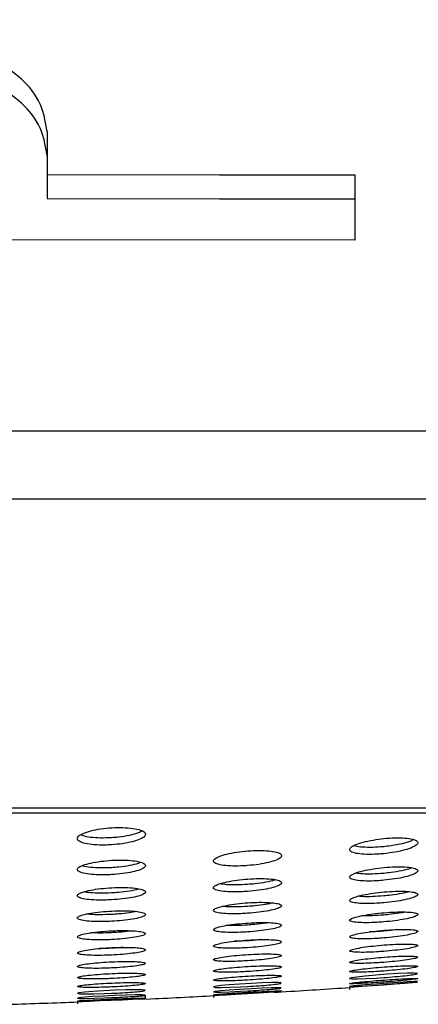
# Model space of a CAD drawing. Units: millimetres. Extents: x 5 to 3686, y -2 to 3129.
# Drawn here: x 494 to 505, y 2109 to 2138 of the extents above; entities that cross this region are included whole.
import ezdxf

# ---------------------------------------------------------------- set-up
doc = ezdxf.new("R2010")
doc.units = ezdxf.units.MM

msp = doc.modelspace()

# ---------------------------------------------------------------- linework, layer by layer
at = {"color": 7, "linetype": 'Continuous', "lineweight": 25}
for p, q in [((494.31, 2134.621), (494.31, 2133.914)), ((494.31, 2133.914), (494.31, 2132.646)), ((503.351, 2133.346), (503.351, 2132.639)), ((503.351, 2132.639), (503.351, 2131.429)), ((419.195, 2125.823), (555.695, 2125.823)), ((438.461, 2123.823), (531.429, 2123.823)), ((536.695, 2114.733), (484.195, 2114.733)), ((536.195, 2114.585), (484.195, 2114.585)), ((503.195, 2109.458), (503.195, 2109.401)), ((497.195, 2109.116), (497.195, 2109.23)), ((499.195, 2109.215), (499.195, 2109.159)), ((495.195, 2109.033), (495.195, 2108.976))]:
    msp.add_line(p, q, dxfattribs=at)
at = {"color": 7, "linetype": 'Continuous', "lineweight": 25, "flags": 128}
for points in [[(494.31, 2133.353), (499.373, 2133.349), (503.351, 2133.346)], [(494.31, 2132.646), (499.373, 2132.642), (503.351, 2132.639)], [(503.351, 2131.429), (489.096, 2131.431), (477.896, 2131.433)], [(505.182, 2109.865), (505.188, 2109.871), (505.092, 2109.878), (504.895, 2109.876), (504.621, 2109.864), (504.298, 2109.844), (503.964, 2109.818), (503.654, 2109.79), (503.406, 2109.762), (503.247, 2109.737), (503.195, 2109.718), (503.257, 2109.708), (503.424, 2109.708), (503.677, 2109.717), (503.988, 2109.734), (504.195, 2109.748), (504.195, 2109.748)], [(501.182, 2109.587), (501.188, 2109.593), (501.092, 2109.601), (500.896, 2109.602), (500.621, 2109.594), (500.299, 2109.579), (499.964, 2109.559), (499.655, 2109.535), (499.406, 2109.511), (499.247, 2109.489), (499.195, 2109.472), (499.256, 2109.461), (499.423, 2109.458), (499.676, 2109.463), (499.988, 2109.476), (500.195, 2109.487), (500.195, 2109.487)], [(501.182, 2109.443), (501.188, 2109.446), (501.093, 2109.45), (500.897, 2109.447), (500.622, 2109.436), (500.299, 2109.421), (499.964, 2109.401), (499.655, 2109.379), (499.406, 2109.359), (499.247, 2109.341), (499.195, 2109.329), (499.256, 2109.323), (499.422, 2109.324), (499.676, 2109.332), (499.987, 2109.346), (500.195, 2109.357), (500.195, 2109.357)], [(505.182, 2109.63), (505.188, 2109.633), (505.093, 2109.63), (504.897, 2109.62), (504.623, 2109.603), (504.3, 2109.581), (503.964, 2109.556), (503.655, 2109.532), (503.406, 2109.511), (503.247, 2109.495), (503.195, 2109.486), (503.256, 2109.486), (503.422, 2109.494), (503.675, 2109.509), (503.986, 2109.53), (504.195, 2109.544), (504.195, 2109.544)], [(505.183, 2109.601), (505.168, 2109.6), (505.038, 2109.591), (504.813, 2109.575), (504.518, 2109.553), (504.186, 2109.529), (503.855, 2109.505), (503.562, 2109.484), (503.341, 2109.468), (503.217, 2109.459), (503.195, 2109.458), (503.195, 2109.458)], [(497.182, 2109.371), (497.188, 2109.377), (497.093, 2109.386), (496.897, 2109.39), (496.622, 2109.386), (496.299, 2109.376), (495.964, 2109.361), (495.655, 2109.342), (495.407, 2109.322), (495.247, 2109.302), (495.195, 2109.286), (495.256, 2109.274), (495.422, 2109.269), (495.676, 2109.27), (495.987, 2109.278), (496.195, 2109.286), (496.195, 2109.286)], [(497.182, 2109.229), (497.188, 2109.233), (497.093, 2109.238), (496.897, 2109.237), (496.622, 2109.231), (496.299, 2109.22), (495.965, 2109.205), (495.655, 2109.188), (495.407, 2109.171), (495.247, 2109.156), (495.195, 2109.144), (495.256, 2109.138), (495.422, 2109.136), (495.675, 2109.141), (495.987, 2109.151), (496.195, 2109.159), (496.195, 2109.159)], [(497.183, 2109.116), (497.168, 2109.116), (497.037, 2109.11), (496.812, 2109.1), (496.517, 2109.088), (496.185, 2109.074), (495.854, 2109.06), (495.562, 2109.048), (495.341, 2109.039), (495.217, 2109.034), (495.195, 2109.033), (495.195, 2109.033)], [(500.985, 2109.317), (501.099, 2109.323), (501.189, 2109.329), (501.168, 2109.327), (501.038, 2109.32), (500.812, 2109.307), (500.517, 2109.29), (500.186, 2109.271), (499.855, 2109.253), (499.562, 2109.236), (499.341, 2109.224), (499.217, 2109.217), (499.195, 2109.215), (499.195, 2109.215)]]:
    msp.add_lwpolyline(points, dxfattribs=at)
at = {"color": 7, "linetype": 'Continuous', "lineweight": 25}
for start_param, end_param in [(4.973109, 5.004479), (4.910964, 4.94222), (4.849048, 4.880097)]:
    msp.add_ellipse((484.195, 2123.823), major_axis=(66, 0), ratio=0.227273, start_param=start_param, end_param=end_param, dxfattribs=at)
for points, knots in [([(494.31, 2134.621), (494.24, 2135.03), (494.135, 2135.645), (493.251, 2136.447), (492.271, 2136.992), (490.957, 2137.422), (488.921, 2137.825), (487.229, 2137.874), (486.104, 2137.906)], [0, 0, 0, 0, 0.2498742, 0.3755384, 0.5001143, 0.624703, 0.7502262, 1, 1, 1, 1]), ([(494.31, 2133.914), (494.24, 2134.323), (494.135, 2134.937), (493.251, 2135.74), (492.271, 2136.285), (490.957, 2136.715), (488.921, 2137.118), (487.229, 2137.167), (486.104, 2137.199)], [0, 0, 0, 0, 0.249874, 0.375538, 0.500114, 0.624703, 0.750226, 1, 1, 1, 1]), ([(496.195, 2113.651), (496.306, 2113.661), (496.528, 2113.679), (496.824, 2113.739), (497.052, 2113.814), (497.187, 2113.901), (497.209, 2113.99), (497.11, 2114.07), (496.902, 2114.128), (496.615, 2114.16), (496.289, 2114.161), (495.958, 2114.133), (495.652, 2114.081), (495.401, 2114.008), (495.233, 2113.923), (495.175, 2113.833), (495.237, 2113.751), (495.414, 2113.687), (495.679, 2113.649), (495.955, 2113.64), (496.131, 2113.648), (496.195, 2113.651)], [0, 0, 0, 0, 0.052402, 0.104764, 0.15817, 0.21316, 0.269258, 0.325434, 0.380528, 0.433861, 0.485626, 0.536735, 0.588334, 0.641318, 0.696002, 0.751971, 0.808218, 0.863587, 0.917356, 0.969562, 1, 1, 1, 1]), ([(497.097, 2114.061), (497.064, 2114.04), (496.983, 2113.991), (496.737, 2113.925), (496.454, 2113.877), (496.267, 2113.863), (496.195, 2113.857)], [0, 0, 0, 0, 0.213399, 0.518245, 0.815942, 1, 1, 1, 1]), ([(496.195, 2113.857), (496.085, 2113.853), (495.866, 2113.845), (495.578, 2113.867), (495.378, 2113.902), (495.318, 2113.936), (495.299, 2113.946)], [0, 0, 0, 0, 0.285937, 0.57186, 0.858825, 1, 1, 1, 1]), ([(504.195, 2113.39), (504.307, 2113.404), (504.532, 2113.431), (504.829, 2113.498), (505.058, 2113.577), (505.191, 2113.662), (505.207, 2113.742), (505.103, 2113.808), (504.894, 2113.849), (504.61, 2113.863), (504.286, 2113.848), (503.954, 2113.808), (503.647, 2113.747), (503.394, 2113.67), (503.229, 2113.586), (503.175, 2113.504), (503.242, 2113.435), (503.421, 2113.387), (503.685, 2113.366), (503.958, 2113.37), (504.131, 2113.385), (504.195, 2113.39)], [0, 0, 0, 0, 0.0532292, 0.1064156, 0.1606789, 0.2162054, 0.2722423, 0.3277315, 0.3818158, 0.4343153, 0.4858077, 0.5372922, 0.5897246, 0.6436472, 0.6989742, 0.7549949, 0.8106625, 0.8650982, 0.918019, 0.96982, 1, 1, 1, 1]), ([(505.074, 2113.806), (505.048, 2113.791), (504.975, 2113.748), (504.743, 2113.682), (504.46, 2113.626), (504.269, 2113.604), (504.195, 2113.596)], [0, 0, 0, 0, 0.168522, 0.486688, 0.800721, 1, 1, 1, 1]), ([(500.195, 2113.04), (500.307, 2113.051), (500.531, 2113.073), (500.828, 2113.131), (501.056, 2113.203), (501.189, 2113.282), (501.208, 2113.359), (501.107, 2113.424), (500.899, 2113.469), (500.615, 2113.488), (500.289, 2113.481), (499.956, 2113.449), (499.648, 2113.396), (499.396, 2113.327), (499.231, 2113.249), (499.175, 2113.17), (499.24, 2113.102), (499.416, 2113.052), (499.68, 2113.026), (499.955, 2113.024), (500.13, 2113.036), (500.195, 2113.04)], [0, 0, 0, 0, 0.053007, 0.105978, 0.159865, 0.21495, 0.270673, 0.326136, 0.380508, 0.433469, 0.485374, 0.537041, 0.589358, 0.642914, 0.697776, 0.753441, 0.809027, 0.863687, 0.917021, 0.969232, 1, 1, 1, 1]), ([(504.195, 2113.596), (504.085, 2113.587), (503.865, 2113.57), (503.577, 2113.578), (503.389, 2113.598), (503.336, 2113.62), (503.324, 2113.625)], [0, 0, 0, 0, 0.304989, 0.610052, 0.914059, 1, 1, 1, 1]), ([(496.195, 2112.775), (496.307, 2112.783), (496.53, 2112.8), (496.826, 2112.852), (497.054, 2112.917), (497.188, 2112.991), (497.208, 2113.065), (497.109, 2113.131), (496.904, 2113.179), (496.619, 2113.203), (496.292, 2113.203), (495.958, 2113.178), (495.65, 2113.133), (495.398, 2113.07), (495.232, 2112.998), (495.175, 2112.923), (495.237, 2112.855), (495.412, 2112.802), (495.676, 2112.771), (495.952, 2112.764), (496.129, 2112.772), (496.195, 2112.775)], [0, 0, 0, 0, 0.05282, 0.10561, 0.159182, 0.213892, 0.269343, 0.324773, 0.379378, 0.432728, 0.48499, 0.536827, 0.589056, 0.642309, 0.696779, 0.752134, 0.807636, 0.862475, 0.916156, 0.968724, 1, 1, 1, 1]), ([(496.195, 2112.979), (496.084, 2112.975), (495.863, 2112.967), (495.575, 2112.986), (495.392, 2113.01), (495.343, 2113.032), (495.336, 2113.035)], [0, 0, 0, 0, 0.314289, 0.628575, 0.943528, 1, 1, 1, 1]), ([(497.056, 2113.136), (497.033, 2113.125), (496.96, 2113.089), (496.733, 2113.038), (496.453, 2112.997), (496.267, 2112.984), (496.195, 2112.979)], [0, 0, 0, 0, 0.150973, 0.477965, 0.79963, 1, 1, 1, 1]), ([(504.195, 2112.608), (504.308, 2112.62), (504.533, 2112.645), (504.831, 2112.705), (505.059, 2112.773), (505.191, 2112.846), (505.207, 2112.913), (505.104, 2112.967), (504.898, 2113), (504.615, 2113.009), (504.29, 2112.994), (503.955, 2112.958), (503.646, 2112.903), (503.393, 2112.836), (503.229, 2112.764), (503.175, 2112.695), (503.241, 2112.638), (503.418, 2112.599), (503.681, 2112.583), (503.955, 2112.588), (504.13, 2112.603), (504.195, 2112.608)], [0, 0, 0, 0, 0.0534679, 0.1069033, 0.1611458, 0.2162751, 0.2716851, 0.3266002, 0.3804464, 0.4331553, 0.4851879, 0.5372884, 0.5901477, 0.644126, 0.699105, 0.75452, 0.8096004, 0.8637338, 0.9167536, 0.968984, 1, 1, 1, 1]), ([(505.022, 2112.974), (505.01, 2112.968), (504.948, 2112.938), (504.737, 2112.889), (504.458, 2112.839), (504.269, 2112.82), (504.195, 2112.812)], [0, 0, 0, 0, 0.081063, 0.431566, 0.779147, 1, 1, 1, 1]), ([(500.195, 2112.281), (500.307, 2112.291), (500.532, 2112.311), (500.829, 2112.363), (501.057, 2112.425), (501.19, 2112.493), (501.208, 2112.558), (501.107, 2112.612), (500.902, 2112.648), (500.619, 2112.663), (500.292, 2112.654), (499.957, 2112.625), (499.647, 2112.578), (499.395, 2112.518), (499.23, 2112.451), (499.175, 2112.385), (499.239, 2112.328), (499.414, 2112.287), (499.677, 2112.266), (499.952, 2112.266), (500.129, 2112.277), (500.195, 2112.281)], [0, 0, 0, 0, 0.0532693, 0.1065112, 0.1604465, 0.2152413, 0.2704383, 0.3253691, 0.3794594, 0.4325242, 0.4848579, 0.537074, 0.5898178, 0.6434988, 0.6981251, 0.753289, 0.8083347, 0.8626613, 0.9160061, 0.9685468, 1, 1, 1, 1]), ([(501.012, 2112.623), (501.002, 2112.618), (500.941, 2112.592), (500.733, 2112.549), (500.455, 2112.506), (500.268, 2112.491), (500.195, 2112.485)], [0, 0, 0, 0, 0.066675, 0.423766, 0.777259, 1, 1, 1, 1]), ([(504.195, 2112.812), (504.085, 2112.804), (503.865, 2112.787), (503.568, 2112.79), (503.433, 2112.808), (503.367, 2112.817)], [0, 0, 0, 0, 0.338332, 0.676739, 1, 1, 1, 1]), ([(496.195, 2112.033), (496.307, 2112.041), (496.531, 2112.056), (496.828, 2112.102), (497.056, 2112.159), (497.189, 2112.222), (497.208, 2112.285), (497.109, 2112.339), (496.905, 2112.379), (496.622, 2112.399), (496.295, 2112.397), (495.958, 2112.374), (495.648, 2112.334), (495.396, 2112.28), (495.231, 2112.217), (495.175, 2112.154), (495.238, 2112.096), (495.411, 2112.053), (495.673, 2112.028), (495.95, 2112.023), (496.128, 2112.03), (496.195, 2112.033)], [0, 0, 0, 0, 0.053104, 0.106184, 0.159859, 0.214364, 0.269369, 0.324299, 0.378588, 0.431958, 0.48456, 0.53689, 0.589547, 0.64298, 0.697302, 0.752239, 0.80724, 0.861721, 0.915344, 0.96816, 1, 1, 1, 1]), ([(497.004, 2112.354), (496.996, 2112.351), (496.935, 2112.327), (496.729, 2112.289), (496.453, 2112.253), (496.267, 2112.241), (496.195, 2112.236)], [0, 0, 0, 0, 0.0560993, 0.4181755, 0.7761109, 1, 1, 1, 1]), ([(500.195, 2112.485), (500.085, 2112.479), (499.865, 2112.467), (499.572, 2112.474), (499.44, 2112.494), (499.377, 2112.503)], [0, 0, 0, 0, 0.343636, 0.6873094, 1, 1, 1, 1]), ([(496.195, 2112.236), (496.085, 2112.232), (495.864, 2112.225), (495.574, 2112.237), (495.445, 2112.258), (495.384, 2112.268)], [0, 0, 0, 0, 0.3478401, 0.6956849, 1, 1, 1, 1]), ([(504.195, 2111.946), (504.308, 2111.957), (504.533, 2111.98), (504.832, 2112.034), (505.06, 2112.094), (505.191, 2112.156), (505.207, 2112.213), (505.105, 2112.257), (504.9, 2112.284), (504.618, 2112.289), (504.292, 2112.274), (503.956, 2112.24), (503.645, 2112.191), (503.392, 2112.132), (503.228, 2112.07), (503.175, 2112.011), (503.241, 2111.963), (503.416, 2111.932), (503.677, 2111.92), (503.952, 2111.927), (504.129, 2111.941), (504.195, 2111.946)], [0, 0, 0, 0, 0.053629, 0.107234, 0.161449, 0.216285, 0.271252, 0.325773, 0.379464, 0.432327, 0.484742, 0.537277, 0.590435, 0.644447, 0.699176, 0.754165, 0.808835, 0.862758, 0.91585, 0.968389, 1, 1, 1, 1]), ([(504.195, 2112.149), (504.085, 2112.141), (503.865, 2112.125), (503.598, 2112.124), (503.485, 2112.136), (503.442, 2112.14)], [0, 0, 0, 0, 0.384018, 0.768114, 1, 1, 1, 1]), ([(504.954, 2112.272), (504.883, 2112.254), (504.732, 2112.216), (504.455, 2112.174), (504.268, 2112.156), (504.195, 2112.149)], [0, 0, 0, 0, 0.353912, 0.748969, 1, 1, 1, 1]), ([(500.195, 2111.637), (500.307, 2111.646), (500.532, 2111.665), (500.83, 2111.711), (501.058, 2111.766), (501.19, 2111.824), (501.207, 2111.879), (501.108, 2111.924), (500.904, 2111.953), (500.621, 2111.964), (500.294, 2111.955), (499.958, 2111.928), (499.646, 2111.885), (499.394, 2111.832), (499.229, 2111.774), (499.175, 2111.718), (499.239, 2111.67), (499.413, 2111.636), (499.674, 2111.62), (499.95, 2111.622), (500.128, 2111.633), (500.195, 2111.637)], [0, 0, 0, 0, 0.053452, 0.106883, 0.160842, 0.215419, 0.270237, 0.324796, 0.378697, 0.431843, 0.484485, 0.537093, 0.590139, 0.643904, 0.698356, 0.753162, 0.807826, 0.861919, 0.915275, 0.968055, 1, 1, 1, 1]), ([(500.195, 2111.839), (500.085, 2111.834), (499.864, 2111.822), (499.603, 2111.825), (499.495, 2111.838), (499.457, 2111.842)], [0, 0, 0, 0, 0.394181, 0.788406, 1, 1, 1, 1]), ([(500.94, 2111.943), (500.872, 2111.928), (500.725, 2111.894), (500.452, 2111.859), (500.267, 2111.845), (500.195, 2111.839)], [0, 0, 0, 0, 0.3431616, 0.7458992, 1, 1, 1, 1]), ([(496.195, 2111.402), (496.307, 2111.409), (496.531, 2111.423), (496.829, 2111.464), (497.057, 2111.513), (497.189, 2111.568), (497.208, 2111.622), (497.109, 2111.667), (496.906, 2111.7), (496.624, 2111.715), (496.296, 2111.712), (495.959, 2111.691), (495.647, 2111.655), (495.395, 2111.607), (495.23, 2111.553), (495.175, 2111.499), (495.238, 2111.451), (495.411, 2111.415), (495.671, 2111.394), (495.948, 2111.391), (496.127, 2111.399), (496.195, 2111.402)], [0, 0, 0, 0, 0.053305, 0.106592, 0.160333, 0.214681, 0.26936, 0.323937, 0.37801, 0.431402, 0.48425, 0.536934, 0.589897, 0.643454, 0.697664, 0.7523, 0.806944, 0.861172, 0.914755, 0.967753, 1, 1, 1, 1]), ([(496.195, 2111.604), (496.085, 2111.6), (495.864, 2111.593), (495.608, 2111.599), (495.503, 2111.613), (495.468, 2111.618)], [0, 0, 0, 0, 0.402315, 0.804643, 1, 1, 1, 1]), ([(496.929, 2111.691), (496.864, 2111.678), (496.718, 2111.648), (496.45, 2111.619), (496.266, 2111.608), (496.195, 2111.604)], [0, 0, 0, 0, 0.335223, 0.74381, 1, 1, 1, 1]), ([(504.195, 2111.385), (504.308, 2111.396), (504.533, 2111.417), (504.832, 2111.465), (505.06, 2111.519), (505.191, 2111.573), (505.207, 2111.621), (505.106, 2111.657), (504.902, 2111.677), (504.621, 2111.68), (504.294, 2111.664), (503.957, 2111.632), (503.644, 2111.588), (503.391, 2111.535), (503.228, 2111.481), (503.176, 2111.431), (503.241, 2111.391), (503.414, 2111.366), (503.675, 2111.358), (503.95, 2111.367), (504.128, 2111.38), (504.195, 2111.385)], [0, 0, 0, 0, 0.053741, 0.107464, 0.161647, 0.216257, 0.270894, 0.325132, 0.378719, 0.431703, 0.484404, 0.53726, 0.590635, 0.644666, 0.699204, 0.753876, 0.808245, 0.862018, 0.915169, 0.967942, 1, 1, 1, 1]), ([(504.195, 2111.587), (504.085, 2111.58), (503.866, 2111.565), (503.642, 2111.56), (503.561, 2111.565), (503.555, 2111.566)], [0, 0, 0, 0, 0.478139, 0.956367, 1, 1, 1, 1]), ([(504.839, 2111.675), (504.803, 2111.667), (504.685, 2111.642), (504.452, 2111.611), (504.267, 2111.594), (504.195, 2111.587)], [0, 0, 0, 0, 0.215197, 0.695174, 1, 1, 1, 1]), ([(500.195, 2111.089), (500.307, 2111.098), (500.532, 2111.116), (500.831, 2111.158), (501.059, 2111.206), (501.19, 2111.256), (501.207, 2111.303), (501.108, 2111.34), (500.905, 2111.363), (500.623, 2111.37), (500.296, 2111.36), (499.958, 2111.335), (499.645, 2111.297), (499.393, 2111.25), (499.229, 2111.199), (499.176, 2111.151), (499.239, 2111.111), (499.412, 2111.084), (499.672, 2111.072), (499.949, 2111.075), (500.127, 2111.086), (500.195, 2111.089)], [0, 0, 0, 0, 0.053582, 0.107149, 0.161117, 0.215522, 0.270056, 0.324344, 0.378114, 0.431328, 0.484203, 0.537101, 0.590369, 0.64419, 0.698507, 0.753045, 0.807427, 0.861351, 0.91472, 0.967684, 1, 1, 1, 1]), ([(500.195, 2111.291), (500.085, 2111.286), (499.866, 2111.275), (499.648, 2111.273), (499.572, 2111.279), (499.571, 2111.279)], [0, 0, 0, 0, 0.495394, 0.990842, 1, 1, 1, 1]), ([(500.816, 2111.362), (500.786, 2111.357), (500.675, 2111.335), (500.45, 2111.31), (500.266, 2111.297), (500.195, 2111.291)], [0, 0, 0, 0, 0.184134, 0.6842834, 1, 1, 1, 1]), ([(504.195, 2110.912), (504.308, 2110.922), (504.533, 2110.943), (504.833, 2110.987), (505.061, 2111.034), (505.191, 2111.08), (505.207, 2111.121), (505.107, 2111.15), (504.904, 2111.165), (504.623, 2111.164), (504.296, 2111.148), (503.957, 2111.118), (503.644, 2111.077), (503.391, 2111.031), (503.228, 2110.983), (503.176, 2110.941), (503.24, 2110.908), (503.413, 2110.888), (503.673, 2110.885), (503.949, 2110.894), (504.127, 2110.907), (504.195, 2110.912)], [0, 0, 0, 0, 0.053819, 0.107624, 0.161773, 0.216201, 0.270585, 0.324612, 0.378128, 0.431213, 0.484138, 0.53724, 0.590775, 0.644812, 0.699197, 0.753624, 0.807767, 0.861431, 0.914634, 0.967593, 1, 1, 1, 1]), ([(504.633, 2111.162), (504.56, 2111.152), (504.422, 2111.133), (504.268, 2111.12), (504.195, 2111.114)], [0, 0, 0, 0, 0.527869, 1, 1, 1, 1]), ([(496.195, 2110.864), (496.307, 2110.871), (496.532, 2110.885), (496.83, 2110.921), (497.058, 2110.964), (497.189, 2111.012), (497.207, 2111.057), (497.109, 2111.095), (496.907, 2111.121), (496.625, 2111.133), (496.297, 2111.129), (495.959, 2111.109), (495.646, 2111.077), (495.394, 2111.035), (495.23, 2110.988), (495.176, 2110.942), (495.238, 2110.901), (495.41, 2110.871), (495.67, 2110.855), (495.947, 2110.854), (496.127, 2110.862), (496.195, 2110.864)], [0, 0, 0, 0, 0.053451, 0.106889, 0.160673, 0.214895, 0.269329, 0.323647, 0.377565, 0.43098, 0.484016, 0.536964, 0.590152, 0.643797, 0.697919, 0.752328, 0.806707, 0.860751, 0.914309, 0.967447, 1, 1, 1, 1]), ([(496.195, 2111.066), (496.083, 2111.062), (495.862, 2111.054), (495.677, 2111.06), (495.586, 2111.064)], [0, 0, 0, 0, 0.509963, 1, 1, 1, 1]), ([(496.799, 2111.123), (496.773, 2111.119), (496.666, 2111.1), (496.449, 2111.081), (496.266, 2111.07), (496.195, 2111.066)], [0, 0, 0, 0, 0.158943, 0.675593, 1, 1, 1, 1]), ([(500.195, 2110.627), (500.308, 2110.636), (500.533, 2110.652), (500.832, 2110.69), (501.06, 2110.732), (501.19, 2110.776), (501.207, 2110.815), (501.108, 2110.845), (500.906, 2110.864), (500.625, 2110.867), (500.297, 2110.856), (499.958, 2110.832), (499.645, 2110.798), (499.392, 2110.756), (499.229, 2110.712), (499.176, 2110.671), (499.239, 2110.638), (499.411, 2110.616), (499.671, 2110.608), (499.947, 2110.613), (500.127, 2110.623), (500.195, 2110.627)], [0, 0, 0, 0, 0.053676, 0.10734, 0.161307, 0.215572, 0.269887, 0.323972, 0.377649, 0.430923, 0.483981, 0.537102, 0.590535, 0.644392, 0.6986, 0.752929, 0.807098, 0.860897, 0.914284, 0.967394, 1, 1, 1, 1]), ([(500.586, 2110.864), (500.528, 2110.857), (500.405, 2110.843), (500.267, 2110.834), (500.195, 2110.829)], [0, 0, 0, 0, 0.4735522, 1, 1, 1, 1]), ([(504.195, 2111.114), (504.081, 2111.105), (503.932, 2111.094), (503.807, 2111.093), (503.778, 2111.092)], [0, 0, 0, 0, 0.768365, 1, 1, 1, 1]), ([(496.195, 2110.41), (496.307, 2110.416), (496.532, 2110.429), (496.831, 2110.461), (497.059, 2110.499), (497.19, 2110.54), (497.207, 2110.578), (497.109, 2110.61), (496.908, 2110.631), (496.627, 2110.639), (496.298, 2110.634), (495.959, 2110.615), (495.646, 2110.586), (495.393, 2110.549), (495.23, 2110.509), (495.176, 2110.469), (495.238, 2110.436), (495.409, 2110.411), (495.669, 2110.399), (495.946, 2110.4), (496.126, 2110.407), (496.195, 2110.41)], [0, 0, 0, 0, 0.053559, 0.107108, 0.160919, 0.215038, 0.26928, 0.323403, 0.377211, 0.43065, 0.483832, 0.536984, 0.59034, 0.644047, 0.698096, 0.75233, 0.806507, 0.860414, 0.913958, 0.967207, 1, 1, 1, 1]), ([(496.195, 2110.611), (496.08, 2110.606), (495.956, 2110.601), (495.851, 2110.602), (495.844, 2110.602)], [0, 0, 0, 0, 0.928554, 1, 1, 1, 1]), ([(496.542, 2110.636), (496.498, 2110.631), (496.389, 2110.621), (496.267, 2110.615), (496.195, 2110.611)], [0, 0, 0, 0, 0.407948, 1, 1, 1, 1]), ([(500.195, 2110.829), (500.08, 2110.822), (499.945, 2110.814), (499.832, 2110.814), (499.815, 2110.814)], [0, 0, 0, 0, 0.851528, 1, 1, 1, 1]), ([(504.195, 2110.518), (504.308, 2110.528), (504.533, 2110.548), (504.833, 2110.587), (505.061, 2110.629), (505.191, 2110.669), (505.207, 2110.703), (505.107, 2110.726), (504.905, 2110.736), (504.625, 2110.732), (504.297, 2110.715), (503.958, 2110.686), (503.644, 2110.649), (503.391, 2110.607), (503.228, 2110.566), (503.176, 2110.53), (503.24, 2110.504), (503.412, 2110.49), (503.671, 2110.489), (503.947, 2110.5), (504.127, 2110.513), (504.195, 2110.518)], [0, 0, 0, 0, 0.053872, 0.107734, 0.161846, 0.216123, 0.270305, 0.324173, 0.377644, 0.430816, 0.483921, 0.537215, 0.590871, 0.644903, 0.699161, 0.753393, 0.807361, 0.860947, 0.914199, 0.96731, 1, 1, 1, 1]), ([(500.195, 2110.241), (500.308, 2110.249), (500.533, 2110.265), (500.832, 2110.299), (501.06, 2110.336), (501.19, 2110.374), (501.207, 2110.406), (501.109, 2110.431), (500.907, 2110.444), (500.626, 2110.445), (500.298, 2110.433), (499.959, 2110.41), (499.645, 2110.378), (499.392, 2110.341), (499.229, 2110.304), (499.176, 2110.269), (499.239, 2110.242), (499.41, 2110.226), (499.669, 2110.221), (499.946, 2110.228), (500.126, 2110.238), (500.195, 2110.241)], [0, 0, 0, 0, 0.053743, 0.107477, 0.161434, 0.215583, 0.269723, 0.323654, 0.377267, 0.430595, 0.4838, 0.537096, 0.590654, 0.644532, 0.698646, 0.75281, 0.806814, 0.860522, 0.913928, 0.967159, 1, 1, 1, 1]), ([(504.195, 2110.196), (504.308, 2110.205), (504.533, 2110.224), (504.833, 2110.26), (505.061, 2110.297), (505.191, 2110.331), (505.207, 2110.359), (505.108, 2110.376), (504.907, 2110.382), (504.626, 2110.376), (504.298, 2110.357), (503.958, 2110.33), (503.644, 2110.295), (503.391, 2110.258), (503.228, 2110.223), (503.176, 2110.193), (503.239, 2110.172), (503.411, 2110.163), (503.67, 2110.166), (503.946, 2110.178), (504.126, 2110.191), (504.195, 2110.196)], [0, 0, 0, 0, 0.053906, 0.107804, 0.161875, 0.216023, 0.270044, 0.323789, 0.377234, 0.430486, 0.48374, 0.537187, 0.590933, 0.644952, 0.699099, 0.753173, 0.807005, 0.860534, 0.913835, 0.967075, 1, 1, 1, 1]), ([(496.195, 2110.03), (496.307, 2110.036), (496.532, 2110.048), (496.831, 2110.077), (497.059, 2110.11), (497.19, 2110.145), (497.207, 2110.177), (497.11, 2110.203), (496.908, 2110.219), (496.628, 2110.224), (496.299, 2110.217), (495.959, 2110.2), (495.645, 2110.173), (495.393, 2110.141), (495.229, 2110.106), (495.176, 2110.073), (495.238, 2110.045), (495.409, 2110.026), (495.668, 2110.018), (495.946, 2110.02), (496.126, 2110.027), (496.195, 2110.03)], [0, 0, 0, 0, 0.053639, 0.10727, 0.161094, 0.215126, 0.269218, 0.323191, 0.376919, 0.430383, 0.483684, 0.536994, 0.590479, 0.644228, 0.698215, 0.752308, 0.80633, 0.860135, 0.913674, 0.967015, 1, 1, 1, 1]), ([(500.195, 2109.926), (500.308, 2109.933), (500.533, 2109.948), (500.832, 2109.979), (501.06, 2110.012), (501.19, 2110.043), (501.207, 2110.07), (501.109, 2110.089), (500.908, 2110.098), (500.627, 2110.095), (500.299, 2110.082), (499.959, 2110.06), (499.645, 2110.031), (499.391, 2109.999), (499.229, 2109.967), (499.176, 2109.938), (499.239, 2109.917), (499.41, 2109.905), (499.668, 2109.904), (499.946, 2109.912), (500.126, 2109.922), (500.195, 2109.926)], [0, 0, 0, 0, 0.053789, 0.107572, 0.161511, 0.21556, 0.26956, 0.323373, 0.376943, 0.430323, 0.48365, 0.537084, 0.590736, 0.644622, 0.698656, 0.752685, 0.80656, 0.860202, 0.913632, 0.966965, 1, 1, 1, 1]), ([(504.195, 2109.941), (504.308, 2109.95), (504.533, 2109.968), (504.833, 2110), (505.061, 2110.033), (505.19, 2110.062), (505.207, 2110.083), (505.108, 2110.096), (504.908, 2110.097), (504.627, 2110.088), (504.299, 2110.069), (503.959, 2110.042), (503.644, 2110.01), (503.39, 2109.977), (503.228, 2109.947), (503.176, 2109.923), (503.239, 2109.908), (503.41, 2109.903), (503.668, 2109.909), (503.945, 2109.923), (504.126, 2109.936), (504.195, 2109.941)], [0, 0, 0, 0, 0.0539232, 0.1078414, 0.1618691, 0.2159038, 0.2697921, 0.3234446, 0.3768774, 0.4302044, 0.4835855, 0.5371556, 0.5909666, 0.6449648, 0.6990139, 0.7529555, 0.8066798, 0.8601733, 0.9135228, 0.9668755, 1, 1, 1, 1]), ([(496.195, 2109.719), (496.308, 2109.725), (496.533, 2109.736), (496.832, 2109.762), (497.059, 2109.791), (497.19, 2109.82), (497.207, 2109.846), (497.11, 2109.866), (496.909, 2109.878), (496.628, 2109.88), (496.3, 2109.872), (495.959, 2109.855), (495.645, 2109.831), (495.392, 2109.803), (495.229, 2109.774), (495.176, 2109.747), (495.238, 2109.725), (495.408, 2109.71), (495.667, 2109.705), (495.945, 2109.709), (496.126, 2109.716), (496.195, 2109.719)], [0, 0, 0, 0, 0.0536958, 0.1073859, 0.1612135, 0.215171, 0.2691415, 0.3230004, 0.3766718, 0.4301633, 0.4835624, 0.5369971, 0.5905789, 0.6443547, 0.6982861, 0.7522662, 0.8061671, 0.8598965, 0.913438, 0.966857, 1, 1, 1, 1]), ([(500.195, 2109.675), (500.308, 2109.682), (500.533, 2109.697), (500.833, 2109.725), (501.06, 2109.753), (501.19, 2109.779), (501.207, 2109.8), (501.109, 2109.814), (500.909, 2109.818), (500.628, 2109.813), (500.3, 2109.799), (499.959, 2109.778), (499.644, 2109.752), (499.391, 2109.723), (499.229, 2109.696), (499.176, 2109.673), (499.238, 2109.657), (499.409, 2109.65), (499.667, 2109.652), (499.945, 2109.661), (500.126, 2109.671), (500.195, 2109.675)], [0, 0, 0, 0, 0.053818, 0.107632, 0.161548, 0.215508, 0.269394, 0.323117, 0.376662, 0.430092, 0.483523, 0.537067, 0.590788, 0.644672, 0.698632, 0.75255, 0.806325, 0.859921, 0.913379, 0.9668, 1, 1, 1, 1]), ([(504.195, 2109.617), (504.308, 2109.625), (504.533, 2109.642), (504.833, 2109.669), (505.061, 2109.693), (505.19, 2109.712), (505.207, 2109.723), (505.109, 2109.726), (504.91, 2109.719), (504.63, 2109.705), (504.301, 2109.683), (503.959, 2109.658), (503.644, 2109.631), (503.391, 2109.606), (503.228, 2109.585), (503.176, 2109.571), (503.238, 2109.566), (503.408, 2109.57), (503.666, 2109.582), (503.944, 2109.599), (504.125, 2109.612), (504.195, 2109.617)], [0, 0, 0, 0, 0.0539181, 0.1078352, 0.1617622, 0.2156024, 0.2692884, 0.3228213, 0.3762702, 0.4297408, 0.4833291, 0.5370791, 0.5909635, 0.6448964, 0.6987705, 0.7525049, 0.8060808, 0.8595482, 0.9130036, 0.966548, 1, 1, 1, 1]), ([(504.195, 2109.748), (504.308, 2109.757), (504.534, 2109.775), (504.832, 2109.804), (505.066, 2109.833), (505.136, 2109.848), (505.172, 2109.855)], [0, 0, 0, 0, 0.249935, 0.499856, 0.750036, 1, 1, 1, 1]), ([(496.195, 2109.472), (496.308, 2109.478), (496.533, 2109.489), (496.832, 2109.512), (497.06, 2109.536), (497.19, 2109.56), (497.207, 2109.581), (497.11, 2109.596), (496.91, 2109.603), (496.629, 2109.602), (496.3, 2109.593), (495.96, 2109.577), (495.645, 2109.556), (495.392, 2109.531), (495.229, 2109.507), (495.176, 2109.485), (495.238, 2109.468), (495.408, 2109.458), (495.666, 2109.457), (495.944, 2109.462), (496.126, 2109.469), (496.195, 2109.472)], [0, 0, 0, 0, 0.053735, 0.107465, 0.161288, 0.21518, 0.269052, 0.322824, 0.376458, 0.429979, 0.48346, 0.536993, 0.590647, 0.644437, 0.698318, 0.752205, 0.806012, 0.859688, 0.913238, 0.966725, 1, 1, 1, 1]), ([(500.195, 2109.487), (500.308, 2109.494), (500.533, 2109.508), (500.831, 2109.532), (501.065, 2109.557), (501.136, 2109.57), (501.171, 2109.577)], [0, 0, 0, 0, 0.249882, 0.499752, 0.749888, 1, 1, 1, 1]), ([(500.195, 2109.357), (500.308, 2109.364), (500.533, 2109.378), (500.831, 2109.4), (501.065, 2109.42), (501.136, 2109.431), (501.171, 2109.436)], [0, 0, 0, 0, 0.2500077, 0.50001, 0.7501019, 1, 1, 1, 1]), ([(504.195, 2109.544), (504.308, 2109.553), (504.534, 2109.569), (504.832, 2109.593), (505.066, 2109.614), (505.136, 2109.622), (505.171, 2109.627)], [0, 0, 0, 0, 0.2502002, 0.5004035, 0.7504699, 1, 1, 1, 1]), ([(496.195, 2109.089), (496.308, 2109.093), (496.533, 2109.103), (496.832, 2109.118), (497.06, 2109.131), (497.19, 2109.141), (497.207, 2109.147), (497.111, 2109.147), (496.911, 2109.143), (496.631, 2109.134), (496.302, 2109.121), (495.96, 2109.107), (495.645, 2109.091), (495.392, 2109.078), (495.229, 2109.067), (495.176, 2109.06), (495.237, 2109.057), (495.407, 2109.06), (495.665, 2109.068), (495.943, 2109.078), (496.125, 2109.086), (496.195, 2109.089)], [0, 0, 0, 0, 0.053764, 0.107528, 0.16129, 0.21502, 0.268698, 0.322331, 0.375941, 0.429565, 0.48323, 0.536946, 0.590703, 0.644469, 0.698211, 0.751906, 0.805551, 0.859165, 0.912781, 0.966431, 1, 1, 1, 1]), ([(496.195, 2109.286), (496.308, 2109.291), (496.533, 2109.302), (496.831, 2109.322), (497.065, 2109.343), (497.136, 2109.355), (497.171, 2109.361)], [0, 0, 0, 0, 0.249855, 0.499698, 0.749795, 1, 1, 1, 1]), ([(496.195, 2109.159), (496.308, 2109.164), (496.533, 2109.174), (496.831, 2109.192), (497.065, 2109.209), (497.136, 2109.218), (497.171, 2109.222)], [0, 0, 0, 0, 0.249961, 0.499917, 0.749982, 1, 1, 1, 1]), ([(500.195, 2109.286), (500.308, 2109.293), (500.533, 2109.306), (500.833, 2109.325), (501.06, 2109.342), (501.19, 2109.354), (501.207, 2109.36), (501.11, 2109.359), (500.911, 2109.352), (500.631, 2109.338), (500.302, 2109.321), (499.96, 2109.301), (499.645, 2109.281), (499.391, 2109.264), (499.229, 2109.25), (499.176, 2109.242), (499.238, 2109.241), (499.407, 2109.246), (499.665, 2109.258), (499.943, 2109.272), (500.125, 2109.282), (500.195, 2109.286)], [0, 0, 0, 0, 0.0538211, 0.1076424, 0.1614511, 0.2151926, 0.2688433, 0.32242, 0.3759721, 0.4295597, 0.4832273, 0.536984, 0.5907998, 0.6446189, 0.6983842, 0.7520624, 0.8056586, 0.8592133, 0.9127849, 0.9664243, 1, 1, 1, 1])]:
    msp.add_open_spline(points, degree=3, knots=knots, dxfattribs=at)

doc.saveas('drawing.dxf')
